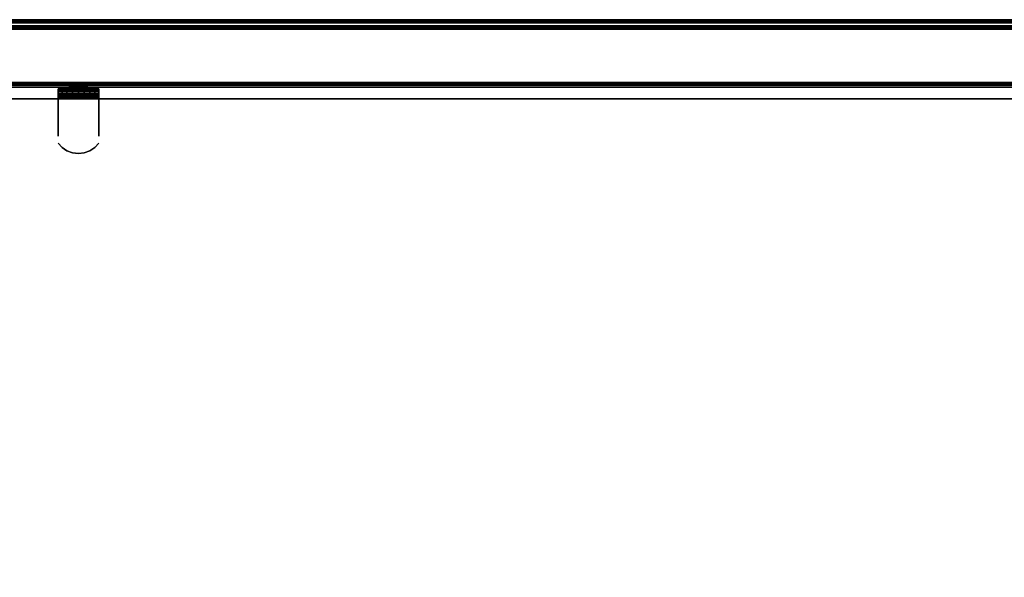
# Model space of a CAD drawing. Units: inches. Extents: x -0.2 to 48, y -14 to 0.
# Drawn here: x 23.3 to 35.6, y -7 to 0 of the extents above; entities that cross this region are included whole.
import ezdxf

# ---------------------------------------------------------------- set-up
doc = ezdxf.new("R2010")
doc.units = ezdxf.units.IN
doc.header["$MEASUREMENT"] = 0
for name, color, linetype in [('A-FURN-3-STOR-LWR-WD-BCKPNL-CORE', 255, 'Continuous'), ('A-FURN-3-STOR-LWR-WD-BCKPNL-EDGE-HORZ', 255, 'Continuous'), ('A-FURN-3-STOR-LWR-WD-BCKPNL-HOLE', 250, 'Continuous'), ('A-FURN-3-STOR-LWR-WD-BCKPNL-SRFC-VERT', 255, 'Continuous'), ('A-FURN-3-STOR-LWR-WD-BTTM-SRFC-HORZ', 255, 'Continuous'), ('A-FURN-3-STOR-LWR-WD-SHLF-CORE', 33, 'Continuous'), ('A-FURN-3-STOR-LWR-WD-SHLF-HRDWR', 253, 'Continuous'), ('A-FURN-3-STOR-LWR-WD-SHLF-SRFC-HORZ', 255, 'Continuous'), ('A-FURN-3-STOR-LWR-WD-TOP-EDGE-HORZ', 255, 'Continuous'), ('A-FURN-3-STOR-LWR-WD-TOP-SRFC-HORZ', 255, 'Continuous')]:
    doc.layers.add(name, color=color, linetype=linetype)

msp = doc.modelspace()

# ---------------------------------------------------------------- linework, layer by layer
at = {"layer": 'A-FURN-3-STOR-LWR-WD-BCKPNL-CORE'}
msp.add_3dface([(0.789, -0.078, 43), (0.789, -0.828, 43), (47.211, -0.828, 43), (47.211, -0.078, 43)], dxfattribs=at)
at = {"layer": 'A-FURN-3-STOR-LWR-WD-BCKPNL-HOLE'}
for points, invisible_edges in [([(23.882, -0.838, 12.679), (23.886, -0.838, 12.648), (23.886, -0.838, 12.709), (23.882, -0.838, 12.679)], 2), ([(23.882, -0.838, 13.938), (23.886, -0.838, 13.908), (23.886, -0.838, 13.969), (23.882, -0.838, 13.938)], 2), ([(23.882, -0.838, 15.198), (23.886, -0.838, 15.168), (23.886, -0.838, 15.229), (23.882, -0.838, 15.198)], 2), ([(23.882, -0.838, 16.458), (23.886, -0.838, 16.428), (23.886, -0.838, 16.489), (23.882, -0.838, 16.458)], 2), ([(23.882, -0.838, 17.718), (23.886, -0.838, 17.687), (23.886, -0.838, 17.749), (23.882, -0.838, 17.718)], 2), ([(23.882, -0.838, 18.978), (23.886, -0.838, 18.947), (23.886, -0.838, 19.008), (23.882, -0.838, 18.978)], 2), ([(23.882, -0.838, 20.238), (23.886, -0.838, 20.207), (23.886, -0.838, 20.268), (23.882, -0.838, 20.238)], 2), ([(23.882, -0.838, 21.498), (23.886, -0.838, 21.467), (23.886, -0.838, 21.528), (23.882, -0.838, 21.498)], 2), ([(23.882, -0.838, 22.757), (23.886, -0.838, 22.727), (23.886, -0.838, 22.788), (23.882, -0.838, 22.757)], 2), ([(23.882, -0.838, 25.17), (23.886, -0.838, 25.139), (23.886, -0.838, 25.2), (23.882, -0.838, 25.17)], 2), ([(23.882, -0.838, 26.429), (23.886, -0.838, 26.399), (23.886, -0.838, 26.46), (23.882, -0.838, 26.429)], 2), ([(23.882, -0.838, 27.689), (23.886, -0.838, 27.659), (23.886, -0.838, 27.72), (23.882, -0.838, 27.689)], 2), ([(23.882, -0.838, 28.949), (23.886, -0.838, 28.919), (23.886, -0.838, 28.98), (23.882, -0.838, 28.949)], 2), ([(23.882, -0.838, 30.209), (23.886, -0.838, 30.178), (23.886, -0.838, 30.24), (23.882, -0.838, 30.209)], 2), ([(23.882, -0.838, 31.469), (23.886, -0.838, 31.438), (23.886, -0.838, 31.499), (23.882, -0.838, 31.469)], 2), ([(23.882, -0.838, 32.729), (23.886, -0.838, 32.698), (23.886, -0.838, 32.759), (23.882, -0.838, 32.729)], 2), ([(23.882, -0.838, 33.989), (23.886, -0.838, 33.958), (23.886, -0.838, 34.019), (23.882, -0.838, 33.989)], 2), ([(23.882, -0.838, 35.248), (23.886, -0.838, 35.218), (23.886, -0.838, 35.279), (23.882, -0.838, 35.248)], 2), ([(23.886, -0.838, 12.648), (23.898, -0.838, 12.62), (23.898, -0.838, 12.738), (23.886, -0.838, 12.709)], 10), ([(23.886, -0.838, 13.908), (23.898, -0.838, 13.879), (23.898, -0.838, 13.998), (23.886, -0.838, 13.969)], 10), ([(23.886, -0.838, 15.168), (23.898, -0.838, 15.139), (23.898, -0.838, 15.257), (23.886, -0.838, 15.229)], 10), ([(23.886, -0.838, 16.428), (23.898, -0.838, 16.399), (23.898, -0.838, 16.517), (23.886, -0.838, 16.489)], 10), ([(23.886, -0.838, 17.687), (23.898, -0.838, 17.659), (23.898, -0.838, 17.777), (23.886, -0.838, 17.749)], 10), ([(23.886, -0.838, 18.947), (23.898, -0.838, 18.919), (23.898, -0.838, 19.037), (23.886, -0.838, 19.008)], 10), ([(23.886, -0.838, 20.207), (23.898, -0.838, 20.179), (23.898, -0.838, 20.297), (23.886, -0.838, 20.268)], 10), ([(23.886, -0.838, 21.467), (23.898, -0.838, 21.438), (23.898, -0.838, 21.557), (23.886, -0.838, 21.528)], 10), ([(23.886, -0.838, 22.727), (23.898, -0.838, 22.698), (23.898, -0.838, 22.816), (23.886, -0.838, 22.788)], 10), ([(23.886, -0.838, 25.139), (23.898, -0.838, 25.111), (23.898, -0.838, 25.229), (23.886, -0.838, 25.2)], 10), ([(23.886, -0.838, 26.399), (23.898, -0.838, 26.37), (23.898, -0.838, 26.489), (23.886, -0.838, 26.46)], 10), ([(23.886, -0.838, 27.659), (23.898, -0.838, 27.63), (23.898, -0.838, 27.748), (23.886, -0.838, 27.72)], 10), ([(23.886, -0.838, 28.919), (23.898, -0.838, 28.89), (23.898, -0.838, 29.008), (23.886, -0.838, 28.98)], 10), ([(23.886, -0.838, 30.178), (23.898, -0.838, 30.15), (23.898, -0.838, 30.268), (23.886, -0.838, 30.24)], 10), ([(23.886, -0.838, 31.438), (23.898, -0.838, 31.41), (23.898, -0.838, 31.528), (23.886, -0.838, 31.499)], 10), ([(23.886, -0.838, 32.698), (23.898, -0.838, 32.67), (23.898, -0.838, 32.788), (23.886, -0.838, 32.759)], 10), ([(23.886, -0.838, 33.958), (23.898, -0.838, 33.929), (23.898, -0.838, 34.048), (23.886, -0.838, 34.019)], 10), ([(23.886, -0.838, 35.218), (23.898, -0.838, 35.189), (23.898, -0.838, 35.307), (23.886, -0.838, 35.279)], 10), ([(23.898, -0.838, 12.62), (23.916, -0.838, 12.595), (23.916, -0.838, 12.762), (23.898, -0.838, 12.738)], 10), ([(23.898, -0.838, 13.879), (23.916, -0.838, 13.855), (23.916, -0.838, 14.022), (23.898, -0.838, 13.998)], 10), ([(23.898, -0.838, 15.139), (23.916, -0.838, 15.115), (23.916, -0.838, 15.282), (23.898, -0.838, 15.257)], 10), ([(23.898, -0.838, 16.399), (23.916, -0.838, 16.375), (23.916, -0.838, 16.542), (23.898, -0.838, 16.517)], 10), ([(23.898, -0.838, 17.659), (23.916, -0.838, 17.634), (23.916, -0.838, 17.802), (23.898, -0.838, 17.777)], 10), ([(23.898, -0.838, 18.919), (23.916, -0.838, 18.894), (23.916, -0.838, 19.061), (23.898, -0.838, 19.037)], 10), ([(23.898, -0.838, 20.179), (23.916, -0.838, 20.154), (23.916, -0.838, 20.321), (23.898, -0.838, 20.297)], 10), ([(23.898, -0.838, 21.438), (23.916, -0.838, 21.414), (23.916, -0.838, 21.581), (23.898, -0.838, 21.557)], 10), ([(23.898, -0.838, 22.698), (23.916, -0.838, 22.674), (23.916, -0.838, 22.841), (23.898, -0.838, 22.816)], 10), ([(23.898, -0.838, 25.111), (23.916, -0.838, 25.086), (23.916, -0.838, 25.253), (23.898, -0.838, 25.229)], 10), ([(23.898, -0.838, 26.37), (23.916, -0.838, 26.346), (23.916, -0.838, 26.513), (23.898, -0.838, 26.489)], 10), ([(23.898, -0.838, 27.63), (23.916, -0.838, 27.606), (23.916, -0.838, 27.773), (23.898, -0.838, 27.748)], 10), ([(23.898, -0.838, 28.89), (23.916, -0.838, 28.866), (23.916, -0.838, 29.033), (23.898, -0.838, 29.008)], 10), ([(23.898, -0.838, 30.15), (23.916, -0.838, 30.125), (23.916, -0.838, 30.293), (23.898, -0.838, 30.268)], 10), ([(23.898, -0.838, 31.41), (23.916, -0.838, 31.385), (23.916, -0.838, 31.552), (23.898, -0.838, 31.528)], 10), ([(23.898, -0.838, 32.67), (23.916, -0.838, 32.645), (23.916, -0.838, 32.812), (23.898, -0.838, 32.788)], 10), ([(23.898, -0.838, 33.929), (23.916, -0.838, 33.905), (23.916, -0.838, 34.072), (23.898, -0.838, 34.048)], 10), ([(23.898, -0.838, 35.189), (23.916, -0.838, 35.165), (23.916, -0.838, 35.332), (23.898, -0.838, 35.307)], 10), ([(23.916, -0.838, 12.595), (23.941, -0.838, 12.576), (23.941, -0.838, 12.781), (23.916, -0.838, 12.762)], 10), ([(23.916, -0.838, 13.855), (23.941, -0.838, 13.836), (23.941, -0.838, 14.041), (23.916, -0.838, 14.022)], 10), ([(23.916, -0.838, 15.115), (23.941, -0.838, 15.096), (23.941, -0.838, 15.301), (23.916, -0.838, 15.282)], 10), ([(23.916, -0.838, 16.375), (23.941, -0.838, 16.356), (23.941, -0.838, 16.56), (23.916, -0.838, 16.542)], 10), ([(23.916, -0.838, 17.634), (23.941, -0.838, 17.616), (23.941, -0.838, 17.82), (23.916, -0.838, 17.802)], 10), ([(23.916, -0.838, 18.894), (23.941, -0.838, 18.876), (23.941, -0.838, 19.08), (23.916, -0.838, 19.061)], 10), ([(23.916, -0.838, 20.154), (23.941, -0.838, 20.135), (23.941, -0.838, 20.34), (23.916, -0.838, 20.321)], 10), ([(23.916, -0.838, 21.414), (23.941, -0.838, 21.395), (23.941, -0.838, 21.6), (23.916, -0.838, 21.581)], 10), ([(23.916, -0.838, 22.674), (23.941, -0.838, 22.655), (23.941, -0.838, 22.86), (23.916, -0.838, 22.841)], 10), ([(23.916, -0.838, 25.086), (23.941, -0.838, 25.067), (23.941, -0.838, 25.272), (23.916, -0.838, 25.253)], 10), ([(23.916, -0.838, 26.346), (23.941, -0.838, 26.327), (23.941, -0.838, 26.532), (23.916, -0.838, 26.513)], 10), ([(23.916, -0.838, 27.606), (23.941, -0.838, 27.587), (23.941, -0.838, 27.792), (23.916, -0.838, 27.773)], 10), ([(23.916, -0.838, 28.866), (23.941, -0.838, 28.847), (23.941, -0.838, 29.051), (23.916, -0.838, 29.033)], 10), ([(23.916, -0.838, 30.125), (23.941, -0.838, 30.107), (23.941, -0.838, 30.311), (23.916, -0.838, 30.293)], 10), ([(23.916, -0.838, 31.385), (23.941, -0.838, 31.367), (23.941, -0.838, 31.571), (23.916, -0.838, 31.552)], 10), ([(23.916, -0.838, 32.645), (23.941, -0.838, 32.626), (23.941, -0.838, 32.831), (23.916, -0.838, 32.812)], 10), ([(23.916, -0.838, 33.905), (23.941, -0.838, 33.886), (23.941, -0.838, 34.091), (23.916, -0.838, 34.072)], 10), ([(23.916, -0.838, 35.165), (23.941, -0.838, 35.146), (23.941, -0.838, 35.351), (23.916, -0.838, 35.332)], 10), ([(23.941, -0.838, 12.576), (23.969, -0.838, 12.565), (23.969, -0.838, 12.793), (23.941, -0.838, 12.781)], 10), ([(23.941, -0.838, 13.836), (23.969, -0.838, 13.824), (23.969, -0.838, 14.053), (23.941, -0.838, 14.041)], 10), ([(23.941, -0.838, 15.096), (23.969, -0.838, 15.084), (23.969, -0.838, 15.312), (23.941, -0.838, 15.301)], 10), ([(23.941, -0.838, 16.356), (23.969, -0.838, 16.344), (23.969, -0.838, 16.572), (23.941, -0.838, 16.56)], 10), ([(23.941, -0.838, 17.616), (23.969, -0.838, 17.604), (23.969, -0.838, 17.832), (23.941, -0.838, 17.82)], 10), ([(23.941, -0.838, 18.876), (23.969, -0.838, 18.864), (23.969, -0.838, 19.092), (23.941, -0.838, 19.08)], 10), ([(23.941, -0.838, 20.135), (23.969, -0.838, 20.124), (23.969, -0.838, 20.352), (23.941, -0.838, 20.34)], 10), ([(23.941, -0.838, 21.395), (23.969, -0.838, 21.383), (23.969, -0.838, 21.612), (23.941, -0.838, 21.6)], 10), ([(23.941, -0.838, 22.655), (23.969, -0.838, 22.643), (23.969, -0.838, 22.871), (23.941, -0.838, 22.86)], 10), ([(23.941, -0.838, 25.067), (23.969, -0.838, 25.056), (23.969, -0.838, 25.284), (23.941, -0.838, 25.272)], 10), ([(23.941, -0.838, 26.327), (23.969, -0.838, 26.315), (23.969, -0.838, 26.544), (23.941, -0.838, 26.532)], 10), ([(23.941, -0.838, 27.587), (23.969, -0.838, 27.575), (23.969, -0.838, 27.803), (23.941, -0.838, 27.792)], 10), ([(23.941, -0.838, 28.847), (23.969, -0.838, 28.835), (23.969, -0.838, 29.063), (23.941, -0.838, 29.051)], 10), ([(23.941, -0.838, 30.107), (23.969, -0.838, 30.095), (23.969, -0.838, 30.323), (23.941, -0.838, 30.311)], 10), ([(23.941, -0.838, 31.367), (23.969, -0.838, 31.355), (23.969, -0.838, 31.583), (23.941, -0.838, 31.571)], 10), ([(23.941, -0.838, 32.626), (23.969, -0.838, 32.615), (23.969, -0.838, 32.843), (23.941, -0.838, 32.831)], 10), ([(23.941, -0.838, 33.886), (23.969, -0.838, 33.874), (23.969, -0.838, 34.103), (23.941, -0.838, 34.091)], 10), ([(23.941, -0.838, 35.146), (23.969, -0.838, 35.134), (23.969, -0.838, 35.362), (23.941, -0.838, 35.351)], 10), ([(23.969, -0.838, 12.565), (24, -0.838, 12.561), (24, -0.838, 12.797), (23.969, -0.838, 12.793)], 10), ([(23.969, -0.838, 13.824), (24, -0.838, 13.82), (24, -0.838, 14.057), (23.969, -0.838, 14.053)], 10), ([(23.969, -0.838, 15.084), (24, -0.838, 15.08), (24, -0.838, 15.316), (23.969, -0.838, 15.312)], 10), ([(23.969, -0.838, 16.344), (24, -0.838, 16.34), (24, -0.838, 16.576), (23.969, -0.838, 16.572)], 10), ([(23.969, -0.838, 17.604), (24, -0.838, 17.6), (24, -0.838, 17.836), (23.969, -0.838, 17.832)], 10), ([(23.969, -0.838, 18.864), (24, -0.838, 18.86), (24, -0.838, 19.096), (23.969, -0.838, 19.092)], 10), ([(23.969, -0.838, 20.124), (24, -0.838, 20.12), (24, -0.838, 20.356), (23.969, -0.838, 20.352)], 10), ([(23.969, -0.838, 21.383), (24, -0.838, 21.379), (24, -0.838, 21.616), (23.969, -0.838, 21.612)], 10), ([(23.969, -0.838, 22.643), (24, -0.838, 22.639), (24, -0.838, 22.875), (23.969, -0.838, 22.871)], 10), ([(23.969, -0.838, 25.056), (24, -0.838, 25.052), (24, -0.838, 25.288), (23.969, -0.838, 25.284)], 10), ([(23.969, -0.838, 26.315), (24, -0.838, 26.311), (24, -0.838, 26.548), (23.969, -0.838, 26.544)], 10), ([(23.969, -0.838, 27.575), (24, -0.838, 27.571), (24, -0.838, 27.807), (23.969, -0.838, 27.803)], 10), ([(23.969, -0.838, 28.835), (24, -0.838, 28.831), (24, -0.838, 29.067), (23.969, -0.838, 29.063)], 10), ([(23.969, -0.838, 30.095), (24, -0.838, 30.091), (24, -0.838, 30.327), (23.969, -0.838, 30.323)], 10), ([(23.969, -0.838, 31.355), (24, -0.838, 31.351), (24, -0.838, 31.587), (23.969, -0.838, 31.583)], 10), ([(23.969, -0.838, 32.615), (24, -0.838, 32.611), (24, -0.838, 32.847), (23.969, -0.838, 32.843)], 10), ([(23.969, -0.838, 33.874), (24, -0.838, 33.87), (24, -0.838, 34.107), (23.969, -0.838, 34.103)], 10), ([(23.969, -0.838, 35.134), (24, -0.838, 35.13), (24, -0.838, 35.366), (23.969, -0.838, 35.362)], 10), ([(24, -0.838, 12.561), (24.031, -0.838, 12.565), (24.031, -0.838, 12.793), (24, -0.838, 12.797)], 10), ([(24, -0.838, 13.82), (24.031, -0.838, 13.824), (24.031, -0.838, 14.053), (24, -0.838, 14.057)], 10), ([(24, -0.838, 15.08), (24.031, -0.838, 15.084), (24.031, -0.838, 15.312), (24, -0.838, 15.316)], 10), ([(24, -0.838, 16.34), (24.031, -0.838, 16.344), (24.031, -0.838, 16.572), (24, -0.838, 16.576)], 10), ([(24, -0.838, 17.6), (24.031, -0.838, 17.604), (24.031, -0.838, 17.832), (24, -0.838, 17.836)], 10), ([(24, -0.838, 18.86), (24.031, -0.838, 18.864), (24.031, -0.838, 19.092), (24, -0.838, 19.096)], 10), ([(24, -0.838, 20.12), (24.031, -0.838, 20.124), (24.031, -0.838, 20.352), (24, -0.838, 20.356)], 10), ([(24, -0.838, 21.379), (24.031, -0.838, 21.383), (24.031, -0.838, 21.612), (24, -0.838, 21.616)], 10), ([(24, -0.838, 22.639), (24.031, -0.838, 22.643), (24.031, -0.838, 22.871), (24, -0.838, 22.875)], 10), ([(24, -0.838, 25.052), (24.031, -0.838, 25.056), (24.031, -0.838, 25.284), (24, -0.838, 25.288)], 10), ([(24, -0.838, 26.311), (24.031, -0.838, 26.315), (24.031, -0.838, 26.544), (24, -0.838, 26.548)], 10), ([(24, -0.838, 27.571), (24.031, -0.838, 27.575), (24.031, -0.838, 27.803), (24, -0.838, 27.807)], 10), ([(24, -0.838, 28.831), (24.031, -0.838, 28.835), (24.031, -0.838, 29.063), (24, -0.838, 29.067)], 10), ([(24, -0.838, 30.091), (24.031, -0.838, 30.095), (24.031, -0.838, 30.323), (24, -0.838, 30.327)], 10), ([(24, -0.838, 31.351), (24.031, -0.838, 31.355), (24.031, -0.838, 31.583), (24, -0.838, 31.587)], 10), ([(24, -0.838, 32.611), (24.031, -0.838, 32.615), (24.031, -0.838, 32.843), (24, -0.838, 32.847)], 10), ([(24, -0.838, 33.87), (24.031, -0.838, 33.874), (24.031, -0.838, 34.103), (24, -0.838, 34.107)], 10), ([(24, -0.838, 35.13), (24.031, -0.838, 35.134), (24.031, -0.838, 35.362), (24, -0.838, 35.366)], 10), ([(24.031, -0.838, 12.565), (24.059, -0.838, 12.576), (24.059, -0.838, 12.781), (24.031, -0.838, 12.793)], 10), ([(24.031, -0.838, 13.824), (24.059, -0.838, 13.836), (24.059, -0.838, 14.041), (24.031, -0.838, 14.053)], 10), ([(24.031, -0.838, 15.084), (24.059, -0.838, 15.096), (24.059, -0.838, 15.301), (24.031, -0.838, 15.312)], 10), ([(24.031, -0.838, 16.344), (24.059, -0.838, 16.356), (24.059, -0.838, 16.56), (24.031, -0.838, 16.572)], 10), ([(24.031, -0.838, 17.604), (24.059, -0.838, 17.616), (24.059, -0.838, 17.82), (24.031, -0.838, 17.832)], 10), ([(24.031, -0.838, 18.864), (24.059, -0.838, 18.876), (24.059, -0.838, 19.08), (24.031, -0.838, 19.092)], 10), ([(24.031, -0.838, 20.124), (24.059, -0.838, 20.135), (24.059, -0.838, 20.34), (24.031, -0.838, 20.352)], 10), ([(24.031, -0.838, 21.383), (24.059, -0.838, 21.395), (24.059, -0.838, 21.6), (24.031, -0.838, 21.612)], 10), ([(24.031, -0.838, 22.643), (24.059, -0.838, 22.655), (24.059, -0.838, 22.86), (24.031, -0.838, 22.871)], 10), ([(24.031, -0.838, 25.056), (24.059, -0.838, 25.067), (24.059, -0.838, 25.272), (24.031, -0.838, 25.284)], 10), ([(24.031, -0.838, 26.315), (24.059, -0.838, 26.327), (24.059, -0.838, 26.532), (24.031, -0.838, 26.544)], 10), ([(24.031, -0.838, 27.575), (24.059, -0.838, 27.587), (24.059, -0.838, 27.792), (24.031, -0.838, 27.803)], 10), ([(24.031, -0.838, 28.835), (24.059, -0.838, 28.847), (24.059, -0.838, 29.051), (24.031, -0.838, 29.063)], 10), ([(24.031, -0.838, 30.095), (24.059, -0.838, 30.107), (24.059, -0.838, 30.311), (24.031, -0.838, 30.323)], 10), ([(24.031, -0.838, 31.355), (24.059, -0.838, 31.367), (24.059, -0.838, 31.571), (24.031, -0.838, 31.583)], 10), ([(24.031, -0.838, 32.615), (24.059, -0.838, 32.626), (24.059, -0.838, 32.831), (24.031, -0.838, 32.843)], 10), ([(24.031, -0.838, 33.874), (24.059, -0.838, 33.886), (24.059, -0.838, 34.091), (24.031, -0.838, 34.103)], 10), ([(24.031, -0.838, 35.134), (24.059, -0.838, 35.146), (24.059, -0.838, 35.351), (24.031, -0.838, 35.362)], 10), ([(24.059, -0.838, 12.576), (24.084, -0.838, 12.595), (24.084, -0.838, 12.762), (24.059, -0.838, 12.781)], 10), ([(24.059, -0.838, 13.836), (24.084, -0.838, 13.855), (24.084, -0.838, 14.022), (24.059, -0.838, 14.041)], 10), ([(24.059, -0.838, 15.096), (24.084, -0.838, 15.115), (24.084, -0.838, 15.282), (24.059, -0.838, 15.301)], 10), ([(24.059, -0.838, 16.356), (24.084, -0.838, 16.375), (24.084, -0.838, 16.542), (24.059, -0.838, 16.56)], 10), ([(24.059, -0.838, 17.616), (24.084, -0.838, 17.634), (24.084, -0.838, 17.802), (24.059, -0.838, 17.82)], 10), ([(24.059, -0.838, 18.876), (24.084, -0.838, 18.894), (24.084, -0.838, 19.061), (24.059, -0.838, 19.08)], 10), ([(24.059, -0.838, 20.135), (24.084, -0.838, 20.154), (24.084, -0.838, 20.321), (24.059, -0.838, 20.34)], 10), ([(24.059, -0.838, 21.395), (24.084, -0.838, 21.414), (24.084, -0.838, 21.581), (24.059, -0.838, 21.6)], 10), ([(24.059, -0.838, 22.655), (24.084, -0.838, 22.674), (24.084, -0.838, 22.841), (24.059, -0.838, 22.86)], 10), ([(24.059, -0.838, 25.067), (24.084, -0.838, 25.086), (24.084, -0.838, 25.253), (24.059, -0.838, 25.272)], 10), ([(24.059, -0.838, 26.327), (24.084, -0.838, 26.346), (24.084, -0.838, 26.513), (24.059, -0.838, 26.532)], 10), ([(24.059, -0.838, 27.587), (24.084, -0.838, 27.606), (24.084, -0.838, 27.773), (24.059, -0.838, 27.792)], 10), ([(24.059, -0.838, 28.847), (24.084, -0.838, 28.866), (24.084, -0.838, 29.033), (24.059, -0.838, 29.051)], 10), ([(24.059, -0.838, 30.107), (24.084, -0.838, 30.125), (24.084, -0.838, 30.293), (24.059, -0.838, 30.311)], 10), ([(24.059, -0.838, 31.367), (24.084, -0.838, 31.385), (24.084, -0.838, 31.552), (24.059, -0.838, 31.571)], 10), ([(24.059, -0.838, 32.626), (24.084, -0.838, 32.645), (24.084, -0.838, 32.812), (24.059, -0.838, 32.831)], 10), ([(24.059, -0.838, 33.886), (24.084, -0.838, 33.905), (24.084, -0.838, 34.072), (24.059, -0.838, 34.091)], 10), ([(24.059, -0.838, 35.146), (24.084, -0.838, 35.165), (24.084, -0.838, 35.332), (24.059, -0.838, 35.351)], 10), ([(24.084, -0.838, 12.595), (24.102, -0.838, 12.62), (24.102, -0.838, 12.738), (24.084, -0.838, 12.762)], 10), ([(24.084, -0.838, 13.855), (24.102, -0.838, 13.879), (24.102, -0.838, 13.998), (24.084, -0.838, 14.022)], 10), ([(24.084, -0.838, 15.115), (24.102, -0.838, 15.139), (24.102, -0.838, 15.257), (24.084, -0.838, 15.282)], 10), ([(24.084, -0.838, 16.375), (24.102, -0.838, 16.399), (24.102, -0.838, 16.517), (24.084, -0.838, 16.542)], 10), ([(24.084, -0.838, 17.634), (24.102, -0.838, 17.659), (24.102, -0.838, 17.777), (24.084, -0.838, 17.802)], 10), ([(24.084, -0.838, 18.894), (24.102, -0.838, 18.919), (24.102, -0.838, 19.037), (24.084, -0.838, 19.061)], 10), ([(24.084, -0.838, 20.154), (24.102, -0.838, 20.179), (24.102, -0.838, 20.297), (24.084, -0.838, 20.321)], 10), ([(24.084, -0.838, 21.414), (24.102, -0.838, 21.438), (24.102, -0.838, 21.557), (24.084, -0.838, 21.581)], 10), ([(24.084, -0.838, 22.674), (24.102, -0.838, 22.698), (24.102, -0.838, 22.816), (24.084, -0.838, 22.841)], 10), ([(24.084, -0.838, 25.086), (24.102, -0.838, 25.111), (24.102, -0.838, 25.229), (24.084, -0.838, 25.253)], 10), ([(24.084, -0.838, 26.346), (24.102, -0.838, 26.37), (24.102, -0.838, 26.489), (24.084, -0.838, 26.513)], 10), ([(24.084, -0.838, 27.606), (24.102, -0.838, 27.63), (24.102, -0.838, 27.748), (24.084, -0.838, 27.773)], 10), ([(24.084, -0.838, 28.866), (24.102, -0.838, 28.89), (24.102, -0.838, 29.008), (24.084, -0.838, 29.033)], 10), ([(24.084, -0.838, 30.125), (24.102, -0.838, 30.15), (24.102, -0.838, 30.268), (24.084, -0.838, 30.293)], 10), ([(24.084, -0.838, 31.385), (24.102, -0.838, 31.41), (24.102, -0.838, 31.528), (24.084, -0.838, 31.552)], 10), ([(24.084, -0.838, 32.645), (24.102, -0.838, 32.67), (24.102, -0.838, 32.788), (24.084, -0.838, 32.812)], 10), ([(24.084, -0.838, 33.905), (24.102, -0.838, 33.929), (24.102, -0.838, 34.048), (24.084, -0.838, 34.072)], 10), ([(24.084, -0.838, 35.165), (24.102, -0.838, 35.189), (24.102, -0.838, 35.307), (24.084, -0.838, 35.332)], 10), ([(24.102, -0.838, 12.62), (24.114, -0.838, 12.648), (24.114, -0.838, 12.709), (24.102, -0.838, 12.738)], 10), ([(24.102, -0.838, 13.879), (24.114, -0.838, 13.908), (24.114, -0.838, 13.969), (24.102, -0.838, 13.998)], 10), ([(24.102, -0.838, 15.139), (24.114, -0.838, 15.168), (24.114, -0.838, 15.229), (24.102, -0.838, 15.257)], 10), ([(24.102, -0.838, 16.399), (24.114, -0.838, 16.428), (24.114, -0.838, 16.489), (24.102, -0.838, 16.517)], 10), ([(24.102, -0.838, 17.659), (24.114, -0.838, 17.687), (24.114, -0.838, 17.749), (24.102, -0.838, 17.777)], 10), ([(24.102, -0.838, 18.919), (24.114, -0.838, 18.947), (24.114, -0.838, 19.008), (24.102, -0.838, 19.037)], 10), ([(24.102, -0.838, 20.179), (24.114, -0.838, 20.207), (24.114, -0.838, 20.268), (24.102, -0.838, 20.297)], 10), ([(24.102, -0.838, 21.438), (24.114, -0.838, 21.467), (24.114, -0.838, 21.528), (24.102, -0.838, 21.557)], 10), ([(24.102, -0.838, 22.698), (24.114, -0.838, 22.727), (24.114, -0.838, 22.788), (24.102, -0.838, 22.816)], 10), ([(24.102, -0.838, 25.111), (24.114, -0.838, 25.139), (24.114, -0.838, 25.2), (24.102, -0.838, 25.229)], 10), ([(24.102, -0.838, 26.37), (24.114, -0.838, 26.399), (24.114, -0.838, 26.46), (24.102, -0.838, 26.489)], 10), ([(24.102, -0.838, 27.63), (24.114, -0.838, 27.659), (24.114, -0.838, 27.72), (24.102, -0.838, 27.748)], 10), ([(24.102, -0.838, 28.89), (24.114, -0.838, 28.919), (24.114, -0.838, 28.98), (24.102, -0.838, 29.008)], 10), ([(24.102, -0.838, 30.15), (24.114, -0.838, 30.178), (24.114, -0.838, 30.24), (24.102, -0.838, 30.268)], 10), ([(24.102, -0.838, 31.41), (24.114, -0.838, 31.438), (24.114, -0.838, 31.499), (24.102, -0.838, 31.528)], 10), ([(24.102, -0.838, 32.67), (24.114, -0.838, 32.698), (24.114, -0.838, 32.759), (24.102, -0.838, 32.788)], 10), ([(24.102, -0.838, 33.929), (24.114, -0.838, 33.958), (24.114, -0.838, 34.019), (24.102, -0.838, 34.048)], 10), ([(24.102, -0.838, 35.189), (24.114, -0.838, 35.218), (24.114, -0.838, 35.279), (24.102, -0.838, 35.307)], 10), ([(24.114, -0.838, 12.648), (24.118, -0.838, 12.679), (24.118, -0.838, 12.679), (24.114, -0.838, 12.709)], 8), ([(24.114, -0.838, 13.908), (24.118, -0.838, 13.938), (24.118, -0.838, 13.938), (24.114, -0.838, 13.969)], 8), ([(24.114, -0.838, 15.168), (24.118, -0.838, 15.198), (24.118, -0.838, 15.198), (24.114, -0.838, 15.229)], 8), ([(24.114, -0.838, 16.428), (24.118, -0.838, 16.458), (24.118, -0.838, 16.458), (24.114, -0.838, 16.489)], 8), ([(24.114, -0.838, 17.687), (24.118, -0.838, 17.718), (24.118, -0.838, 17.718), (24.114, -0.838, 17.749)], 8), ([(24.114, -0.838, 18.947), (24.118, -0.838, 18.978), (24.118, -0.838, 18.978), (24.114, -0.838, 19.008)], 8), ([(24.114, -0.838, 20.207), (24.118, -0.838, 20.238), (24.118, -0.838, 20.238), (24.114, -0.838, 20.268)], 8), ([(24.114, -0.838, 21.467), (24.118, -0.838, 21.498), (24.118, -0.838, 21.498), (24.114, -0.838, 21.528)], 8), ([(24.114, -0.838, 22.727), (24.118, -0.838, 22.757), (24.118, -0.838, 22.757), (24.114, -0.838, 22.788)], 8), ([(24.114, -0.838, 25.139), (24.118, -0.838, 25.17), (24.118, -0.838, 25.17), (24.114, -0.838, 25.2)], 8), ([(24.114, -0.838, 26.399), (24.118, -0.838, 26.429), (24.118, -0.838, 26.429), (24.114, -0.838, 26.46)], 8), ([(24.114, -0.838, 27.659), (24.118, -0.838, 27.689), (24.118, -0.838, 27.689), (24.114, -0.838, 27.72)], 8), ([(24.114, -0.838, 28.919), (24.118, -0.838, 28.949), (24.118, -0.838, 28.949), (24.114, -0.838, 28.98)], 8), ([(24.114, -0.838, 30.178), (24.118, -0.838, 30.209), (24.118, -0.838, 30.209), (24.114, -0.838, 30.24)], 8), ([(24.114, -0.838, 31.438), (24.118, -0.838, 31.469), (24.118, -0.838, 31.469), (24.114, -0.838, 31.499)], 8), ([(24.114, -0.838, 32.698), (24.118, -0.838, 32.729), (24.118, -0.838, 32.729), (24.114, -0.838, 32.759)], 8), ([(24.114, -0.838, 33.958), (24.118, -0.838, 33.989), (24.118, -0.838, 33.989), (24.114, -0.838, 34.019)], 8), ([(24.114, -0.838, 35.218), (24.118, -0.838, 35.248), (24.118, -0.838, 35.248), (24.114, -0.838, 35.279)], 8)]:
    msp.add_3dface(points, dxfattribs=dict(at, invisible_edges=invisible_edges))
at = {"layer": 'A-FURN-3-STOR-LWR-WD-BCKPNL-SRFC-VERT'}
for points in [[(47.211, -0.078, 43), (47.211, -0.078, 0.539), (0.789, -0.078, 0.539), (0.789, -0.078, 43)], [(0.789, -0.828, 43), (0.789, -0.828, 0.539), (47.211, -0.828, 0.539), (47.211, -0.828, 43)]]:
    msp.add_3dface(points, dxfattribs=at)
at = {"layer": 'A-FURN-3-STOR-LWR-WD-BTTM-SRFC-HORZ'}
for points in [[(0.789, -0.828, 5.527), (0.789, -13.804, 5.527), (47.211, -13.804, 5.527), (47.211, -0.828, 5.527)], [(0.809, -13.784, 2.777), (0.809, -0.848, 2.777), (47.191, -0.848, 2.777), (47.191, -13.784, 2.777)]]:
    msp.add_3dface(points, dxfattribs=at)
at = {"layer": 'A-FURN-3-STOR-LWR-WD-SHLF-CORE'}
for points in [[(0.914, -0.992, 17.268), (0.914, -0.992, 18.018), (47.086, -0.992, 18.018), (47.086, -0.992, 17.268)], [(0.914, -0.992, 29.759), (0.914, -0.992, 30.509), (47.086, -0.992, 30.509), (47.086, -0.992, 29.759)]]:
    msp.add_3dface(points, dxfattribs=at)
at = {"layer": 'A-FURN-3-STOR-LWR-WD-SHLF-HRDWR'}
for points, invisible_edges in [([(23.745, -0.867, 17.33), (23.745, -0.927, 17.33), (23.745, -0.927, 17.803), (23.745, -0.867, 17.803)], 1), ([(23.745, -0.929, 17.314), (23.745, -0.927, 17.33), (23.745, -0.867, 17.33), (23.745, -0.871, 17.298)], 10), ([(23.745, -0.867, 29.821), (23.745, -0.927, 29.821), (23.745, -0.927, 30.294), (23.745, -0.867, 30.294)], 1), ([(23.745, -0.929, 29.805), (23.745, -0.927, 29.821), (23.745, -0.867, 29.821), (23.745, -0.871, 29.789)], 10), ([(23.745, -0.935, 17.299), (23.745, -0.929, 17.314), (23.745, -0.871, 17.298), (23.745, -0.884, 17.269)], 10), ([(23.745, -0.935, 29.79), (23.745, -0.929, 29.805), (23.745, -0.871, 29.789), (23.745, -0.884, 29.76)], 10), ([(23.745, -0.945, 17.286), (23.745, -0.935, 17.299), (23.745, -0.884, 17.269), (23.745, -0.903, 17.244)], 10), ([(23.745, -0.945, 29.777), (23.745, -0.935, 29.79), (23.745, -0.884, 29.76), (23.745, -0.903, 29.735)], 10), ([(23.745, -0.958, 17.276), (23.745, -0.945, 17.286), (23.745, -0.903, 17.244), (23.745, -0.928, 17.225)], 10), ([(23.745, -0.958, 29.767), (23.745, -0.945, 29.777), (23.745, -0.903, 29.735), (23.745, -0.928, 29.716)], 10), ([(24.255, -0.927, 17.803), (23.745, -0.927, 17.803), (23.745, -0.927, 17.33), (24.255, -0.927, 17.33)], 1), ([(24.205, -0.927, 17.858), (23.795, -0.927, 17.858), (23.745, -0.927, 17.803), (24.255, -0.927, 17.803)], 5), ([(24.255, -0.927, 30.294), (23.745, -0.927, 30.294), (23.745, -0.927, 29.821), (24.255, -0.927, 29.821)], 1), ([(24.205, -0.927, 30.349), (23.795, -0.927, 30.349), (23.745, -0.927, 30.294), (24.255, -0.927, 30.294)], 5), ([(23.745, -0.973, 17.27), (23.745, -0.958, 17.276), (23.745, -0.928, 17.225), (23.745, -0.957, 17.212)], 10), ([(23.745, -0.973, 29.761), (23.745, -0.958, 29.767), (23.745, -0.928, 29.716), (23.745, -0.957, 29.703)], 10), ([(23.745, -0.989, 17.268), (23.745, -0.973, 17.27), (23.745, -0.957, 17.212), (23.745, -0.989, 17.208)], 10), ([(23.745, -0.989, 29.759), (23.745, -0.973, 29.761), (23.745, -0.957, 29.703), (23.745, -0.989, 29.699)], 10), ([(23.745, -0.989, 17.268), (23.745, -0.989, 17.208), (23.745, -1.462, 17.208), (23.745, -1.462, 17.268)], 1), ([(23.745, -1.462, 17.268), (24.255, -1.462, 17.268), (24.255, -0.989, 17.268), (23.745, -0.989, 17.268)], 1), ([(23.745, -0.989, 17.208), (24.255, -0.989, 17.208), (24.255, -1.462, 17.208), (23.745, -1.462, 17.208)], 4), ([(23.745, -0.989, 29.759), (23.745, -0.989, 29.699), (23.745, -1.462, 29.699), (23.745, -1.462, 29.759)], 1), ([(23.745, -1.462, 29.759), (24.255, -1.462, 29.759), (24.255, -0.989, 29.759), (23.745, -0.989, 29.759)], 1), ([(23.745, -0.989, 29.699), (24.255, -0.989, 29.699), (24.255, -1.462, 29.699), (23.745, -1.462, 29.699)], 4), ([(23.795, -0.927, 17.858), (24.205, -0.927, 17.858), (24.144, -0.927, 17.9), (23.856, -0.927, 17.9)], 5), ([(23.795, -0.927, 30.349), (24.205, -0.927, 30.349), (24.144, -0.927, 30.391), (23.856, -0.927, 30.391)], 5), ([(24.074, -0.927, 17.926), (23.926, -0.927, 17.926), (23.856, -0.927, 17.9), (24.144, -0.927, 17.9)], 5), ([(24.074, -0.927, 30.417), (23.926, -0.927, 30.417), (23.856, -0.927, 30.391), (24.144, -0.927, 30.391)], 5), ([(24, -0.927, 17.935), (23.926, -0.927, 17.926), (24.074, -0.927, 17.926), (24, -0.927, 17.935)], 2), ([(24, -0.927, 30.426), (23.926, -0.927, 30.417), (24.074, -0.927, 30.417), (24, -0.927, 30.426)], 2), ([(24.255, -0.871, 17.298), (24.255, -0.867, 17.33), (24.255, -0.927, 17.33), (24.255, -0.929, 17.314)], 10), ([(24.255, -0.927, 17.33), (24.255, -0.867, 17.33), (24.255, -0.867, 17.803), (24.255, -0.927, 17.803)], 1), ([(24.255, -0.871, 29.789), (24.255, -0.867, 29.821), (24.255, -0.927, 29.821), (24.255, -0.929, 29.805)], 10), ([(24.255, -0.927, 29.821), (24.255, -0.867, 29.821), (24.255, -0.867, 30.294), (24.255, -0.927, 30.294)], 1), ([(24.255, -0.884, 17.269), (24.255, -0.871, 17.298), (24.255, -0.929, 17.314), (24.255, -0.935, 17.299)], 10), ([(24.255, -0.884, 29.76), (24.255, -0.871, 29.789), (24.255, -0.929, 29.805), (24.255, -0.935, 29.79)], 10), ([(24.255, -0.903, 17.244), (24.255, -0.884, 17.269), (24.255, -0.935, 17.299), (24.255, -0.945, 17.286)], 10), ([(24.255, -0.903, 29.735), (24.255, -0.884, 29.76), (24.255, -0.935, 29.79), (24.255, -0.945, 29.777)], 10), ([(24.255, -0.928, 17.225), (24.255, -0.903, 17.244), (24.255, -0.945, 17.286), (24.255, -0.958, 17.276)], 10), ([(24.255, -0.928, 29.716), (24.255, -0.903, 29.735), (24.255, -0.945, 29.777), (24.255, -0.958, 29.767)], 10), ([(24.255, -0.957, 17.212), (24.255, -0.928, 17.225), (24.255, -0.958, 17.276), (24.255, -0.973, 17.27)], 10), ([(24.255, -0.957, 29.703), (24.255, -0.928, 29.716), (24.255, -0.958, 29.767), (24.255, -0.973, 29.761)], 10), ([(24.255, -0.989, 17.208), (24.255, -0.957, 17.212), (24.255, -0.973, 17.27), (24.255, -0.989, 17.268)], 10), ([(24.255, -0.989, 29.699), (24.255, -0.957, 29.703), (24.255, -0.973, 29.761), (24.255, -0.989, 29.759)], 10), ([(24.255, -0.989, 17.208), (24.255, -0.989, 17.268), (24.255, -1.462, 17.268), (24.255, -1.462, 17.208)], 1), ([(24.255, -0.989, 29.699), (24.255, -0.989, 29.759), (24.255, -1.462, 29.759), (24.255, -1.462, 29.699)], 1), ([(23.745, -1.548, 17.268), (23.795, -1.603, 17.268), (24.205, -1.603, 17.268), (24.255, -1.548, 17.268)], 10), ([(24.205, -1.603, 17.208), (23.795, -1.603, 17.208), (23.745, -1.548, 17.208), (24.255, -1.548, 17.208)], 5), ([(23.745, -1.548, 29.759), (23.795, -1.603, 29.759), (24.205, -1.603, 29.759), (24.255, -1.548, 29.759)], 10), ([(24.205, -1.603, 29.699), (23.795, -1.603, 29.699), (23.745, -1.548, 29.699), (24.255, -1.548, 29.699)], 5), ([(24.144, -1.645, 17.268), (24.205, -1.603, 17.268), (23.795, -1.603, 17.268), (23.856, -1.645, 17.268)], 10), ([(23.795, -1.603, 17.208), (24.205, -1.603, 17.208), (24.144, -1.645, 17.208), (23.856, -1.645, 17.208)], 5), ([(24.144, -1.645, 29.759), (24.205, -1.603, 29.759), (23.795, -1.603, 29.759), (23.856, -1.645, 29.759)], 10), ([(23.795, -1.603, 29.699), (24.205, -1.603, 29.699), (24.144, -1.645, 29.699), (23.856, -1.645, 29.699)], 5), ([(23.856, -1.645, 17.268), (23.926, -1.671, 17.268), (24.074, -1.671, 17.268), (24.144, -1.645, 17.268)], 10), ([(24.074, -1.671, 17.208), (23.926, -1.671, 17.208), (23.856, -1.645, 17.208), (24.144, -1.645, 17.208)], 5), ([(23.856, -1.645, 29.759), (23.926, -1.671, 29.759), (24.074, -1.671, 29.759), (24.144, -1.645, 29.759)], 10), ([(24.074, -1.671, 29.699), (23.926, -1.671, 29.699), (23.856, -1.645, 29.699), (24.144, -1.645, 29.699)], 5), ([(24.074, -1.671, 17.268), (23.926, -1.671, 17.268), (24, -1.68, 17.268)], 1), ([(24, -1.68, 17.208), (23.926, -1.671, 17.208), (24.074, -1.671, 17.208), (24, -1.68, 17.208)], 2), ([(24.074, -1.671, 29.759), (23.926, -1.671, 29.759), (24, -1.68, 29.759)], 1), ([(24, -1.68, 29.699), (23.926, -1.671, 29.699), (24.074, -1.671, 29.699), (24, -1.68, 29.699)], 2)]:
    msp.add_3dface(points, dxfattribs=dict(at, invisible_edges=invisible_edges))
at = {"layer": 'A-FURN-3-STOR-LWR-WD-SHLF-SRFC-HORZ'}
for points in [[(0.914, -12.171, 18.018), (47.086, -12.171, 18.018), (47.086, -0.992, 18.018), (0.914, -0.992, 18.018)], [(0.914, -0.992, 17.268), (47.086, -0.992, 17.268), (47.086, -12.171, 17.268), (0.914, -12.171, 17.268)], [(0.914, -12.171, 30.509), (47.086, -12.171, 30.509), (47.086, -0.992, 30.509), (0.914, -0.992, 30.509)], [(0.914, -0.992, 29.759), (47.086, -0.992, 29.759), (47.086, -12.171, 29.759), (0.914, -12.171, 29.759)]]:
    msp.add_3dface(points, dxfattribs=at)
at = {"layer": 'A-FURN-3-STOR-LWR-WD-TOP-SRFC-HORZ'}
for points in [[(0.039, -13.882, 44), (47.961, -13.882, 44), (47.961, -0.039, 44), (0.039, -0.039, 44)], [(0.039, -0.039, 43), (47.961, -0.039, 43), (47.961, -13.882, 43), (0.039, -13.882, 43)]]:
    msp.add_3dface(points, dxfattribs=at)

# ---------------------------------------------------------------- meshes
at = {"layer": 'A-FURN-3-STOR-LWR-WD-BCKPNL-EDGE-HORZ'}
mesh = msp.add_polymesh((2, 14), dxfattribs=at)
for k, corner in enumerate([(0.789, -0.828, 0.539), (0.789, -0.827, 0.529), (0.789, -0.823, 0.519), (0.789, -0.817, 0.511), (0.789, -0.808, 0.505), (0.789, -0.799, 0.501), (0.789, -0.789, 0.5), (0.789, -0.117, 0.5), (0.789, -0.107, 0.501), (0.789, -0.097, 0.505), (0.789, -0.089, 0.511), (0.789, -0.083, 0.519), (0.789, -0.079, 0.529), (0.789, -0.078, 0.539), (47.211, -0.828, 0.539), (47.211, -0.827, 0.529), (47.211, -0.823, 0.519), (47.211, -0.817, 0.511), (47.211, -0.808, 0.505), (47.211, -0.799, 0.501), (47.211, -0.789, 0.5), (47.211, -0.117, 0.5), (47.211, -0.107, 0.501), (47.211, -0.097, 0.505), (47.211, -0.089, 0.511), (47.211, -0.083, 0.519), (47.211, -0.079, 0.529), (47.211, -0.078, 0.539)]):
    mesh.set_mesh_vertex(divmod(k, 14), corner)
at = {"layer": 'A-FURN-3-STOR-LWR-WD-SHLF-HRDWR'}
mesh = msp.add_polymesh((2, 7), dxfattribs=at)
for k, corner in enumerate([(23.745, -0.989, 17.208), (23.745, -0.957, 17.212), (23.745, -0.928, 17.225), (23.745, -0.903, 17.244), (23.745, -0.884, 17.269), (23.745, -0.871, 17.298), (23.745, -0.867, 17.33), (24.255, -0.989, 17.208), (24.255, -0.957, 17.212), (24.255, -0.928, 17.225), (24.255, -0.903, 17.244), (24.255, -0.884, 17.269), (24.255, -0.871, 17.298), (24.255, -0.867, 17.33)]):
    mesh.set_mesh_vertex(divmod(k, 7), corner)
mesh = msp.add_polymesh((2, 9), dxfattribs=at)
for k, corner in enumerate([(23.745, -0.927, 17.803), (23.795, -0.927, 17.858), (23.856, -0.927, 17.9), (23.926, -0.927, 17.926), (24, -0.927, 17.935), (24.074, -0.927, 17.926), (24.144, -0.927, 17.9), (24.205, -0.927, 17.858), (24.255, -0.927, 17.803), (23.745, -0.867, 17.803), (23.795, -0.867, 17.858), (23.856, -0.867, 17.9), (23.926, -0.867, 17.926), (24, -0.867, 17.935), (24.074, -0.867, 17.926), (24.144, -0.867, 17.9), (24.205, -0.867, 17.858), (24.255, -0.867, 17.803)]):
    mesh.set_mesh_vertex(divmod(k, 9), corner)
mesh = msp.add_polymesh((2, 7), dxfattribs=at)
for k, corner in enumerate([(23.745, -0.989, 29.699), (23.745, -0.957, 29.703), (23.745, -0.928, 29.716), (23.745, -0.903, 29.735), (23.745, -0.884, 29.76), (23.745, -0.871, 29.789), (23.745, -0.867, 29.821), (24.255, -0.989, 29.699), (24.255, -0.957, 29.703), (24.255, -0.928, 29.716), (24.255, -0.903, 29.735), (24.255, -0.884, 29.76), (24.255, -0.871, 29.789), (24.255, -0.867, 29.821)]):
    mesh.set_mesh_vertex(divmod(k, 7), corner)
mesh = msp.add_polymesh((2, 9), dxfattribs=at)
for k, corner in enumerate([(23.745, -0.927, 30.294), (23.795, -0.927, 30.349), (23.856, -0.927, 30.391), (23.926, -0.927, 30.417), (24, -0.927, 30.426), (24.074, -0.927, 30.417), (24.144, -0.927, 30.391), (24.205, -0.927, 30.349), (24.255, -0.927, 30.294), (23.745, -0.867, 30.294), (23.795, -0.867, 30.349), (23.856, -0.867, 30.391), (23.926, -0.867, 30.417), (24, -0.867, 30.426), (24.074, -0.867, 30.417), (24.144, -0.867, 30.391), (24.205, -0.867, 30.349), (24.255, -0.867, 30.294)]):
    mesh.set_mesh_vertex(divmod(k, 9), corner)
mesh = msp.add_polymesh((2, 7), dxfattribs=at)
for k, corner in enumerate([(24.255, -0.989, 17.268), (24.255, -0.973, 17.27), (24.255, -0.958, 17.276), (24.255, -0.945, 17.286), (24.255, -0.935, 17.299), (24.255, -0.929, 17.314), (24.255, -0.927, 17.33), (23.745, -0.989, 17.268), (23.745, -0.973, 17.27), (23.745, -0.958, 17.276), (23.745, -0.945, 17.286), (23.745, -0.935, 17.299), (23.745, -0.929, 17.314), (23.745, -0.927, 17.33)]):
    mesh.set_mesh_vertex(divmod(k, 7), corner)
mesh = msp.add_polymesh((2, 7), dxfattribs=at)
for k, corner in enumerate([(24.255, -0.989, 29.759), (24.255, -0.973, 29.761), (24.255, -0.958, 29.767), (24.255, -0.945, 29.777), (24.255, -0.935, 29.79), (24.255, -0.929, 29.805), (24.255, -0.927, 29.821), (23.745, -0.989, 29.759), (23.745, -0.973, 29.761), (23.745, -0.958, 29.767), (23.745, -0.945, 29.777), (23.745, -0.935, 29.79), (23.745, -0.929, 29.805), (23.745, -0.927, 29.821)]):
    mesh.set_mesh_vertex(divmod(k, 7), corner)
mesh = msp.add_polymesh((2, 9), dxfattribs=at)
for k, corner in enumerate([(23.745, -1.548, 17.208), (23.795, -1.603, 17.208), (23.856, -1.645, 17.208), (23.926, -1.671, 17.208), (24, -1.68, 17.208), (24.074, -1.671, 17.208), (24.144, -1.645, 17.208), (24.205, -1.603, 17.208), (24.255, -1.548, 17.208), (23.745, -1.548, 17.268), (23.795, -1.603, 17.268), (23.856, -1.645, 17.268), (23.926, -1.671, 17.268), (24, -1.68, 17.268), (24.074, -1.671, 17.268), (24.144, -1.645, 17.268), (24.205, -1.603, 17.268), (24.255, -1.548, 17.268)]):
    mesh.set_mesh_vertex(divmod(k, 9), corner)
mesh = msp.add_polymesh((2, 9), dxfattribs=at)
for k, corner in enumerate([(23.745, -1.548, 29.699), (23.795, -1.603, 29.699), (23.856, -1.645, 29.699), (23.926, -1.671, 29.699), (24, -1.68, 29.699), (24.074, -1.671, 29.699), (24.144, -1.645, 29.699), (24.205, -1.603, 29.699), (24.255, -1.548, 29.699), (23.745, -1.548, 29.759), (23.795, -1.603, 29.759), (23.856, -1.645, 29.759), (23.926, -1.671, 29.759), (24, -1.68, 29.759), (24.074, -1.671, 29.759), (24.144, -1.645, 29.759), (24.205, -1.603, 29.759), (24.255, -1.548, 29.759)]):
    mesh.set_mesh_vertex(divmod(k, 9), corner)
at = {"layer": 'A-FURN-3-STOR-LWR-WD-TOP-EDGE-HORZ'}
mesh = msp.add_polymesh((2, 10), dxfattribs=at)
for k, corner in enumerate([(47.961, -0.039, 44), (47.961, -0.024, 43.997), (47.961, -0.011, 43.989), (47.961, -0.003, 43.976), (47.961, 0, 43.961), (47.961, 0, 43.039), (47.961, -0.003, 43.024), (47.961, -0.011, 43.011), (47.961, -0.024, 43.003), (47.961, -0.039, 43), (0.039, -0.039, 44), (0.039, -0.024, 43.997), (0.039, -0.011, 43.989), (0.039, -0.003, 43.976), (0.039, 0, 43.961), (0.039, 0, 43.039), (0.039, -0.003, 43.024), (0.039, -0.011, 43.011), (0.039, -0.024, 43.003), (0.039, -0.039, 43)]):
    mesh.set_mesh_vertex(divmod(k, 10), corner)

doc.saveas('drawing.dxf')
